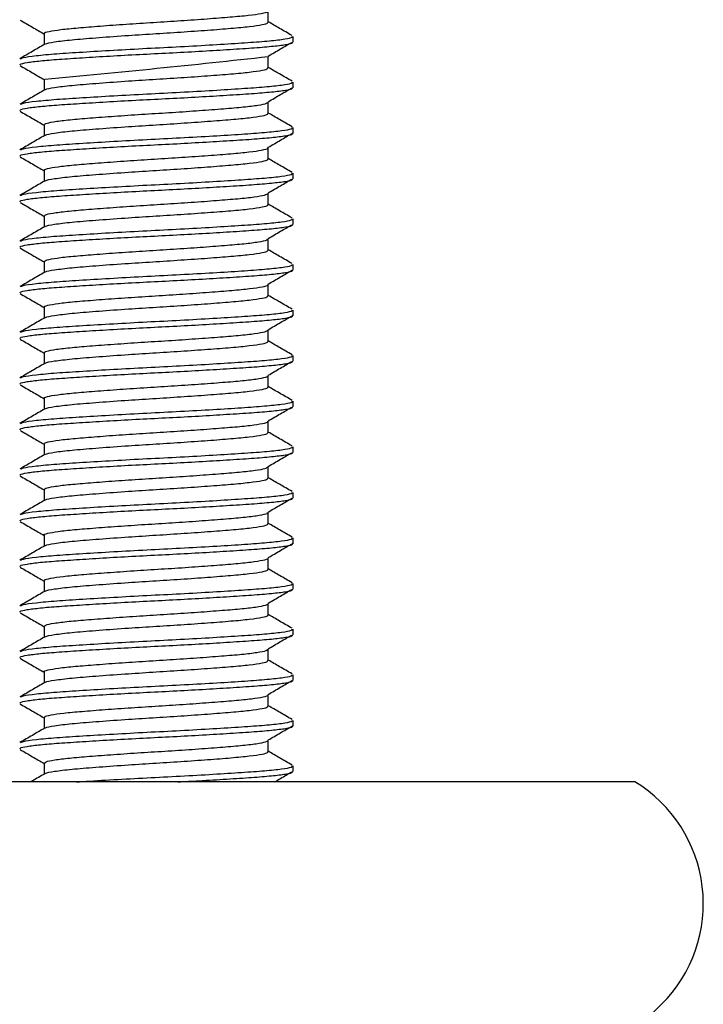
# Model space of a CAD drawing. Units: millimetres. Extents: x 5 to 345, y 5 to 345.
# Drawn here: x 174 to 189, y 92 to 114 of the extents above; entities that cross this region are included whole.
import ezdxf

# ---------------------------------------------------------------- set-up
doc = ezdxf.new("R2010")
doc.units = ezdxf.units.MM

msp = doc.modelspace()

# ---------------------------------------------------------------- linework, layer by layer
at = {"color": 7, "linetype": 'Continuous', "lineweight": 25}
for p, q in [((180.124, 113.154), (180.124, 113.279)), ((180.124, 112.154), (180.124, 112.279)), ((180.124, 111.154), (180.124, 111.279)), ((180.124, 110.154), (180.124, 110.279)), ((180.124, 109.154), (180.124, 109.279)), ((180.124, 108.154), (180.124, 108.279)), ((180.124, 107.154), (180.124, 107.279)), ((180.124, 106.154), (180.124, 106.279)), ((180.124, 105.154), (180.124, 105.279)), ((180.124, 104.154), (180.124, 104.279)), ((180.124, 103.154), (180.124, 103.279)), ((180.124, 102.154), (180.124, 102.279)), ((180.124, 101.154), (180.124, 101.279)), ((180.124, 100.154), (180.124, 100.279)), ((180.124, 99.154), (180.124, 99.279)), ((180.124, 98.154), (180.124, 98.279)), ((180.124, 97.154), (180.124, 97.279)), ((177.124, 96.929), (166.624, 96.929)), ((187.624, 96.929), (177.124, 96.929)), ((186.087, 89.929), (188.208, 92.051))]:
    msp.add_line(p, q, dxfattribs=at)
for centre, radius, start, end in [((144.647, 433.048), 322.11, 275.35053, 276.22643), ((185.999, 94.26), 3.125, 315, 58.6702)]:
    msp.add_arc(centre, radius, start, end, dxfattribs=at)
for points, knots in [([(174.678, 113.342), (174.674, 113.345), (174.653, 113.36), (174.762, 113.39), (175.009, 113.431), (175.397, 113.469), (175.886, 113.508), (176.454, 113.549), (177.061, 113.588), (177.672, 113.626), (178.25, 113.667), (178.758, 113.707), (179.169, 113.744), (179.445, 113.785), (179.58, 113.817), (179.568, 113.834), (179.565, 113.838)], [0, 0, 0, 0, 0.018394, 0.097885, 0.178251, 0.257024, 0.336129, 0.416523, 0.495718, 0.57441, 0.654761, 0.734327, 0.81274, 0.892976, 0.972847, 1, 1, 1, 1]), ([(179.582, 113.588), (179.582, 113.63), (179.582, 113.714), (179.582, 113.797), (179.582, 113.838)], [0, 0, 0, 0, 0.502755, 1, 1, 1, 1]), ([(174.137, 113.64), (174.228, 113.587), (174.403, 113.485), (174.579, 113.383), (174.665, 113.333)], [0, 0, 0, 0, 0.512965, 1, 1, 1, 1]), ([(180.102, 113.298), (180.011, 113.351), (179.837, 113.451), (179.664, 113.552), (179.582, 113.6)], [0, 0, 0, 0, 0.524714, 1, 1, 1, 1]), ([(174.693, 113.108), (174.694, 113.111), (174.696, 113.128), (174.88, 113.162), (175.247, 113.207), (175.785, 113.25), (176.402, 113.296), (177.046, 113.337), (177.67, 113.376), (178.26, 113.418), (178.777, 113.458), (179.19, 113.497), (179.453, 113.537), (179.576, 113.568), (179.569, 113.584), (179.568, 113.588)], [0, 0, 0, 0, 0.020297, 0.110771, 0.204894, 0.29774, 0.392657, 0.476338, 0.559381, 0.644198, 0.728124, 0.810977, 0.895729, 0.969728, 1, 1, 1, 1]), ([(174.156, 112.792), (174.168, 112.801), (174.199, 112.822), (174.469, 112.86), (174.914, 112.9), (175.5, 112.938), (176.178, 112.979), (176.914, 113.019), (177.663, 113.057), (178.375, 113.097), (179.007, 113.137), (179.525, 113.174), (179.896, 113.213), (180.103, 113.25), (180.105, 113.271), (180.105, 113.279)], [0, 0, 0, 0, 0.052676, 0.137289, 0.220721, 0.301032, 0.383048, 0.464291, 0.544331, 0.62623, 0.706343, 0.784819, 0.86502, 0.945419, 1, 1, 1, 1]), ([(174.665, 113.342), (174.665, 113.3), (174.665, 113.22), (174.665, 113.139), (174.665, 113.1)], [0, 0, 0, 0, 0.514582, 1, 1, 1, 1]), ([(174.678, 113.107), (174.588, 113.055), (174.406, 112.95), (174.225, 112.845), (174.134, 112.792)], [0, 0, 0, 0, 0.497453, 1, 1, 1, 1]), ([(174.142, 112.654), (174.139, 112.66), (174.129, 112.677), (174.275, 112.708), (174.563, 112.745), (174.98, 112.779), (175.499, 112.813), (176.1, 112.85), (176.749, 112.886), (177.415, 112.919), (178.068, 112.954), (178.687, 112.992), (179.232, 113.027), (179.676, 113.063), (179.982, 113.102), (180.131, 113.133), (180.109, 113.15), (180.103, 113.154)], [0, 0, 0, 0, 0.036184, 0.10822, 0.179406, 0.249257, 0.319059, 0.390234, 0.461032, 0.53032, 0.600947, 0.672171, 0.745502, 0.818546, 0.893096, 0.973337, 1, 1, 1, 1]), ([(179.58, 112.848), (179.67, 112.901), (179.841, 113.001), (180.015, 113.102), (180.098, 113.15)], [0, 0, 0, 0, 0.52191, 1, 1, 1, 1]), ([(179.582, 112.588), (179.582, 112.63), (179.582, 112.714), (179.582, 112.797), (179.582, 112.838)], [0, 0, 0, 0, 0.50267, 1, 1, 1, 1]), ([(174.137, 112.64), (174.228, 112.587), (174.403, 112.485), (174.579, 112.383), (174.665, 112.333)], [0, 0, 0, 0, 0.513031, 1, 1, 1, 1]), ([(174.693, 112.108), (174.694, 112.111), (174.696, 112.128), (174.88, 112.162), (175.247, 112.207), (175.785, 112.25), (176.402, 112.296), (177.046, 112.337), (177.67, 112.376), (178.26, 112.418), (178.777, 112.458), (179.19, 112.497), (179.453, 112.537), (179.576, 112.568), (179.569, 112.584), (179.568, 112.588)], [0, 0, 0, 0, 0.020298, 0.110773, 0.204896, 0.297742, 0.39266, 0.47634, 0.559384, 0.644201, 0.728127, 0.810981, 0.895733, 0.969733, 1, 1, 1, 1]), ([(180.102, 112.298), (180.011, 112.351), (179.837, 112.451), (179.664, 112.552), (179.582, 112.6)], [0, 0, 0, 0, 0.524636, 1, 1, 1, 1]), ([(174.665, 112.342), (174.665, 112.3), (174.665, 112.22), (174.665, 112.139), (174.665, 112.1)], [0, 0, 0, 0, 0.514669, 1, 1, 1, 1]), ([(174.678, 112.107), (174.587, 112.055), (174.406, 111.95), (174.225, 111.845), (174.134, 111.792)], [0, 0, 0, 0, 0.497529, 1, 1, 1, 1]), ([(174.142, 111.654), (174.139, 111.66), (174.129, 111.677), (174.275, 111.708), (174.563, 111.745), (174.98, 111.779), (175.499, 111.813), (176.1, 111.85), (176.749, 111.886), (177.415, 111.919), (178.068, 111.954), (178.687, 111.992), (179.232, 112.027), (179.676, 112.063), (179.982, 112.102), (180.131, 112.133), (180.109, 112.15), (180.103, 112.154)], [0, 0, 0, 0, 0.036184, 0.10822, 0.179406, 0.249257, 0.319059, 0.390234, 0.461032, 0.53032, 0.600947, 0.672171, 0.745502, 0.818546, 0.893096, 0.973337, 1, 1, 1, 1]), ([(174.156, 111.792), (174.168, 111.801), (174.199, 111.822), (174.469, 111.86), (174.914, 111.9), (175.5, 111.938), (176.178, 111.979), (176.914, 112.019), (177.663, 112.057), (178.375, 112.097), (179.007, 112.137), (179.525, 112.174), (179.896, 112.213), (180.103, 112.25), (180.105, 112.271), (180.105, 112.279)], [0, 0, 0, 0, 0.052679, 0.137291, 0.220723, 0.301034, 0.38305, 0.464293, 0.544333, 0.626231, 0.706343, 0.78482, 0.865021, 0.945419, 1, 1, 1, 1]), ([(179.58, 111.848), (179.67, 111.901), (179.841, 112.001), (180.015, 112.102), (180.098, 112.15)], [0, 0, 0, 0, 0.52187, 1, 1, 1, 1]), ([(174.67, 111.342), (174.68, 111.354), (174.702, 111.378), (174.92, 111.418), (175.265, 111.458), (175.727, 111.496), (176.273, 111.536), (176.872, 111.577), (177.486, 111.614), (178.078, 111.655), (178.611, 111.695), (179.055, 111.732), (179.375, 111.773), (179.556, 111.809), (179.563, 111.83), (179.565, 111.838)], [0, 0, 0, 0, 0.073275, 0.153634, 0.233137, 0.311584, 0.391841, 0.47166, 0.549951, 0.630035, 0.710103, 0.788389, 0.868229, 0.948475, 1, 1, 1, 1]), ([(179.582, 111.588), (179.582, 111.63), (179.582, 111.714), (179.582, 111.797), (179.582, 111.838)], [0, 0, 0, 0, 0.502585, 1, 1, 1, 1]), ([(174.137, 111.64), (174.228, 111.587), (174.403, 111.485), (174.579, 111.383), (174.665, 111.333)], [0, 0, 0, 0, 0.513098, 1, 1, 1, 1]), ([(174.693, 111.108), (174.694, 111.111), (174.696, 111.128), (174.88, 111.162), (175.247, 111.207), (175.785, 111.25), (176.402, 111.296), (177.046, 111.337), (177.67, 111.376), (178.26, 111.418), (178.777, 111.458), (179.19, 111.497), (179.453, 111.537), (179.576, 111.568), (179.569, 111.584), (179.568, 111.588)], [0, 0, 0, 0, 0.0202994, 0.1107744, 0.2048977, 0.2977447, 0.3926622, 0.4763432, 0.559387, 0.6442044, 0.7281309, 0.8109848, 0.8957369, 0.9697371, 1, 1, 1, 1]), ([(180.102, 111.298), (180.011, 111.351), (179.837, 111.451), (179.664, 111.552), (179.582, 111.6)], [0, 0, 0, 0, 0.524558, 1, 1, 1, 1]), ([(174.156, 110.792), (174.168, 110.801), (174.199, 110.822), (174.469, 110.86), (174.914, 110.9), (175.5, 110.938), (176.178, 110.979), (176.914, 111.019), (177.663, 111.057), (178.375, 111.097), (179.007, 111.137), (179.525, 111.174), (179.896, 111.213), (180.103, 111.25), (180.105, 111.271), (180.105, 111.279)], [0, 0, 0, 0, 0.052681, 0.137293, 0.220725, 0.301036, 0.383052, 0.464294, 0.544334, 0.626232, 0.706344, 0.784821, 0.865021, 0.945419, 1, 1, 1, 1]), ([(174.665, 111.342), (174.665, 111.3), (174.665, 111.22), (174.665, 111.139), (174.665, 111.1)], [0, 0, 0, 0, 0.514756, 1, 1, 1, 1]), ([(174.678, 111.107), (174.587, 111.055), (174.406, 110.95), (174.225, 110.845), (174.134, 110.792)], [0, 0, 0, 0, 0.4976062, 1, 1, 1, 1]), ([(174.142, 110.654), (174.139, 110.66), (174.129, 110.677), (174.275, 110.708), (174.563, 110.745), (174.98, 110.779), (175.499, 110.813), (176.1, 110.85), (176.749, 110.886), (177.415, 110.919), (178.068, 110.954), (178.687, 110.992), (179.232, 111.027), (179.676, 111.063), (179.982, 111.102), (180.131, 111.133), (180.109, 111.15), (180.103, 111.154)], [0, 0, 0, 0, 0.036184, 0.10822, 0.179406, 0.249257, 0.319059, 0.390234, 0.461032, 0.53032, 0.600947, 0.672171, 0.745502, 0.818546, 0.893096, 0.973337, 1, 1, 1, 1]), ([(179.58, 110.848), (179.67, 110.901), (179.842, 111.001), (180.015, 111.102), (180.098, 111.15)], [0, 0, 0, 0, 0.52183, 1, 1, 1, 1]), ([(174.68, 110.342), (174.675, 110.345), (174.655, 110.361), (174.769, 110.391), (175.022, 110.433), (175.414, 110.471), (175.907, 110.51), (176.477, 110.551), (177.085, 110.59), (177.695, 110.628), (178.272, 110.669), (178.776, 110.708), (179.183, 110.746), (179.453, 110.787), (179.582, 110.818), (179.569, 110.835), (179.566, 110.838)], [0, 0, 0, 0, 0.0214516, 0.1010246, 0.1813748, 0.2600633, 0.3392651, 0.4196599, 0.4987597, 0.5775399, 0.6579078, 0.7373951, 0.8158607, 0.8961303, 0.9759384, 1, 1, 1, 1]), ([(179.582, 110.588), (179.582, 110.63), (179.582, 110.714), (179.582, 110.797), (179.582, 110.838)], [0, 0, 0, 0, 0.5025, 1, 1, 1, 1]), ([(174.137, 110.64), (174.228, 110.587), (174.403, 110.485), (174.579, 110.383), (174.665, 110.333)], [0, 0, 0, 0, 0.513164, 1, 1, 1, 1]), ([(174.693, 110.108), (174.694, 110.111), (174.696, 110.128), (174.88, 110.162), (175.247, 110.207), (175.785, 110.25), (176.402, 110.296), (177.046, 110.337), (177.67, 110.376), (178.26, 110.418), (178.777, 110.458), (179.19, 110.497), (179.453, 110.537), (179.576, 110.568), (179.569, 110.584), (179.568, 110.588)], [0, 0, 0, 0, 0.0203007, 0.110776, 0.2048996, 0.2977469, 0.3926648, 0.476346, 0.5593901, 0.6442077, 0.7281346, 0.8109887, 0.8957411, 0.9697415, 1, 1, 1, 1]), ([(180.102, 110.298), (180.011, 110.351), (179.837, 110.451), (179.664, 110.552), (179.582, 110.6)], [0, 0, 0, 0, 0.52448, 1, 1, 1, 1]), ([(174.142, 109.654), (174.139, 109.66), (174.129, 109.677), (174.275, 109.708), (174.563, 109.745), (174.98, 109.779), (175.499, 109.813), (176.1, 109.85), (176.749, 109.886), (177.415, 109.919), (178.068, 109.954), (178.687, 109.992), (179.232, 110.027), (179.676, 110.063), (179.982, 110.102), (180.131, 110.133), (180.109, 110.15), (180.103, 110.154)], [0, 0, 0, 0, 0.036184, 0.10822, 0.179406, 0.249257, 0.319059, 0.390234, 0.461032, 0.53032, 0.600947, 0.672171, 0.745502, 0.818546, 0.893096, 0.973337, 1, 1, 1, 1]), ([(174.156, 109.792), (174.168, 109.801), (174.199, 109.822), (174.469, 109.86), (174.914, 109.9), (175.5, 109.938), (176.178, 109.979), (176.914, 110.019), (177.663, 110.057), (178.375, 110.097), (179.007, 110.137), (179.525, 110.174), (179.896, 110.213), (180.103, 110.25), (180.105, 110.271), (180.105, 110.279)], [0, 0, 0, 0, 0.052684, 0.137296, 0.220727, 0.301038, 0.383053, 0.464295, 0.544335, 0.626233, 0.706345, 0.784821, 0.865022, 0.945419, 1, 1, 1, 1]), ([(174.665, 110.342), (174.665, 110.3), (174.665, 110.22), (174.665, 110.139), (174.665, 110.1)], [0, 0, 0, 0, 0.514843, 1, 1, 1, 1]), ([(179.58, 109.848), (179.67, 109.901), (179.842, 110.001), (180.015, 110.102), (180.098, 110.15)], [0, 0, 0, 0, 0.521789, 1, 1, 1, 1]), ([(174.678, 110.107), (174.587, 110.055), (174.406, 109.95), (174.225, 109.845), (174.134, 109.792)], [0, 0, 0, 0, 0.497683, 1, 1, 1, 1]), ([(174.682, 109.342), (174.681, 109.35), (174.677, 109.37), (174.841, 109.406), (175.145, 109.446), (175.575, 109.483), (176.098, 109.524), (176.685, 109.565), (177.298, 109.602), (177.9, 109.642), (178.456, 109.683), (178.93, 109.721), (179.291, 109.76), (179.528, 109.801), (179.562, 109.826), (179.579, 109.838)], [0, 0, 0, 0, 0.048807, 0.1289259, 0.2089559, 0.2872317, 0.3671195, 0.4473402, 0.5257349, 0.6053227, 0.6856634, 0.7643271, 0.8435475, 0.923937, 1, 1, 1, 1]), ([(179.582, 109.588), (179.582, 109.63), (179.582, 109.714), (179.582, 109.797), (179.582, 109.838)], [0, 0, 0, 0, 0.502415, 1, 1, 1, 1]), ([(174.137, 109.64), (174.228, 109.587), (174.403, 109.485), (174.579, 109.383), (174.665, 109.333)], [0, 0, 0, 0, 0.5132309, 1, 1, 1, 1]), ([(174.693, 109.108), (174.694, 109.111), (174.696, 109.128), (174.88, 109.162), (175.247, 109.207), (175.785, 109.25), (176.402, 109.296), (177.046, 109.337), (177.67, 109.376), (178.26, 109.418), (178.777, 109.458), (179.19, 109.497), (179.453, 109.537), (179.576, 109.568), (179.569, 109.584), (179.568, 109.588)], [0, 0, 0, 0, 0.020302, 0.110778, 0.204902, 0.297749, 0.392667, 0.476349, 0.559393, 0.644211, 0.728138, 0.810993, 0.895745, 0.969746, 1, 1, 1, 1]), ([(180.102, 109.298), (180.011, 109.35), (179.837, 109.451), (179.664, 109.552), (179.582, 109.6)], [0, 0, 0, 0, 0.524402, 1, 1, 1, 1]), ([(174.156, 108.792), (174.168, 108.801), (174.199, 108.822), (174.469, 108.86), (174.914, 108.9), (175.5, 108.938), (176.178, 108.979), (176.914, 109.019), (177.663, 109.057), (178.375, 109.097), (179.007, 109.137), (179.525, 109.174), (179.896, 109.213), (180.103, 109.25), (180.105, 109.271), (180.105, 109.279)], [0, 0, 0, 0, 0.052686, 0.137298, 0.22073, 0.301039, 0.383055, 0.464297, 0.544336, 0.626234, 0.706346, 0.784822, 0.865022, 0.94542, 1, 1, 1, 1]), ([(174.665, 109.342), (174.665, 109.3), (174.665, 109.22), (174.665, 109.139), (174.665, 109.1)], [0, 0, 0, 0, 0.5149301, 1, 1, 1, 1]), ([(174.678, 109.107), (174.587, 109.055), (174.406, 108.95), (174.225, 108.845), (174.134, 108.792)], [0, 0, 0, 0, 0.497759, 1, 1, 1, 1]), ([(174.142, 108.654), (174.139, 108.66), (174.129, 108.677), (174.275, 108.708), (174.563, 108.745), (174.98, 108.779), (175.499, 108.813), (176.1, 108.85), (176.749, 108.886), (177.415, 108.919), (178.068, 108.954), (178.687, 108.992), (179.232, 109.027), (179.676, 109.063), (179.982, 109.102), (180.131, 109.133), (180.109, 109.15), (180.103, 109.154)], [0, 0, 0, 0, 0.036184, 0.10822, 0.179406, 0.249257, 0.319059, 0.390234, 0.461032, 0.53032, 0.600947, 0.672171, 0.745502, 0.818546, 0.893096, 0.973337, 1, 1, 1, 1]), ([(179.58, 108.848), (179.67, 108.901), (179.842, 109.001), (180.015, 109.102), (180.098, 109.15)], [0, 0, 0, 0, 0.521749, 1, 1, 1, 1]), ([(174.137, 108.64), (174.228, 108.587), (174.403, 108.485), (174.579, 108.383), (174.665, 108.333)], [0, 0, 0, 0, 0.513298, 1, 1, 1, 1]), ([(174.667, 108.342), (174.68, 108.354), (174.705, 108.379), (174.931, 108.42), (175.281, 108.459), (175.747, 108.497), (176.296, 108.538), (176.896, 108.578), (177.509, 108.615), (178.1, 108.656), (178.63, 108.697), (179.07, 108.734), (179.385, 108.774), (179.559, 108.81), (179.563, 108.83), (179.565, 108.838)], [0, 0, 0, 0, 0.076399, 0.156772, 0.236192, 0.314697, 0.394984, 0.474737, 0.553051, 0.633181, 0.713198, 0.791471, 0.871374, 0.951586, 1, 1, 1, 1]), ([(179.582, 108.588), (179.582, 108.63), (179.582, 108.714), (179.582, 108.797), (179.582, 108.838)], [0, 0, 0, 0, 0.50233, 1, 1, 1, 1]), ([(174.693, 108.108), (174.694, 108.111), (174.696, 108.128), (174.88, 108.162), (175.247, 108.207), (175.785, 108.25), (176.402, 108.296), (177.046, 108.337), (177.67, 108.376), (178.26, 108.418), (178.777, 108.458), (179.19, 108.497), (179.453, 108.537), (179.576, 108.568), (179.569, 108.584), (179.568, 108.588)], [0, 0, 0, 0, 0.020303, 0.110779, 0.204903, 0.297751, 0.39267, 0.476352, 0.559396, 0.644214, 0.728142, 0.810996, 0.895749, 0.96975, 1, 1, 1, 1]), ([(180.102, 108.298), (180.011, 108.35), (179.837, 108.451), (179.664, 108.552), (179.582, 108.6)], [0, 0, 0, 0, 0.524324, 1, 1, 1, 1]), ([(174.156, 107.792), (174.168, 107.801), (174.199, 107.822), (174.469, 107.86), (174.914, 107.9), (175.5, 107.938), (176.178, 107.979), (176.914, 108.019), (177.663, 108.057), (178.375, 108.097), (179.007, 108.137), (179.525, 108.174), (179.896, 108.213), (180.103, 108.25), (180.105, 108.271), (180.105, 108.279)], [0, 0, 0, 0, 0.052689, 0.1373, 0.220732, 0.301041, 0.383057, 0.464298, 0.544337, 0.626235, 0.706347, 0.784822, 0.865022, 0.94542, 1, 1, 1, 1]), ([(174.665, 108.342), (174.665, 108.3), (174.665, 108.22), (174.665, 108.139), (174.665, 108.1)], [0, 0, 0, 0, 0.515017, 1, 1, 1, 1]), ([(174.678, 108.107), (174.587, 108.055), (174.406, 107.95), (174.225, 107.845), (174.134, 107.792)], [0, 0, 0, 0, 0.497836, 1, 1, 1, 1]), ([(174.142, 107.654), (174.139, 107.66), (174.129, 107.677), (174.275, 107.708), (174.563, 107.745), (174.98, 107.779), (175.499, 107.813), (176.1, 107.85), (176.749, 107.886), (177.415, 107.919), (178.068, 107.954), (178.687, 107.992), (179.232, 108.027), (179.676, 108.063), (179.982, 108.102), (180.131, 108.133), (180.109, 108.15), (180.103, 108.154)], [0, 0, 0, 0, 0.036184, 0.10822, 0.179406, 0.249257, 0.319059, 0.390234, 0.461032, 0.53032, 0.600947, 0.672171, 0.745502, 0.818546, 0.893096, 0.973337, 1, 1, 1, 1]), ([(179.58, 107.848), (179.67, 107.901), (179.842, 108.001), (180.015, 108.102), (180.098, 108.15)], [0, 0, 0, 0, 0.521708, 1, 1, 1, 1]), ([(174.681, 107.342), (174.676, 107.346), (174.657, 107.362), (174.776, 107.393), (175.035, 107.434), (175.432, 107.472), (175.928, 107.511), (176.5, 107.552), (177.109, 107.591), (177.718, 107.629), (178.293, 107.67), (178.794, 107.71), (179.196, 107.747), (179.461, 107.788), (179.585, 107.819), (179.571, 107.835), (179.567, 107.838)], [0, 0, 0, 0, 0.0245161, 0.1041665, 0.1844971, 0.2631089, 0.3424035, 0.4227953, 0.5017968, 0.5806721, 0.6610536, 0.7404579, 0.8189841, 0.8992838, 0.9790245, 1, 1, 1, 1]), ([(179.582, 107.588), (179.582, 107.63), (179.582, 107.714), (179.582, 107.797), (179.582, 107.838)], [0, 0, 0, 0, 0.502245, 1, 1, 1, 1]), ([(174.137, 107.64), (174.228, 107.587), (174.403, 107.485), (174.579, 107.383), (174.665, 107.333)], [0, 0, 0, 0, 0.513364, 1, 1, 1, 1]), ([(174.693, 107.108), (174.694, 107.111), (174.696, 107.128), (174.88, 107.162), (175.247, 107.207), (175.785, 107.25), (176.402, 107.296), (177.046, 107.337), (177.67, 107.376), (178.26, 107.418), (178.777, 107.458), (179.19, 107.497), (179.453, 107.537), (179.576, 107.568), (179.569, 107.584), (179.568, 107.588)], [0, 0, 0, 0, 0.020305, 0.110781, 0.204905, 0.297754, 0.392672, 0.476354, 0.559399, 0.644218, 0.728145, 0.811, 0.895754, 0.969755, 1, 1, 1, 1]), ([(180.102, 107.298), (180.011, 107.35), (179.837, 107.451), (179.664, 107.552), (179.582, 107.6)], [0, 0, 0, 0, 0.524246, 1, 1, 1, 1]), ([(174.665, 107.342), (174.665, 107.3), (174.665, 107.22), (174.665, 107.139), (174.665, 107.1)], [0, 0, 0, 0, 0.515105, 1, 1, 1, 1]), ([(174.142, 106.654), (174.139, 106.66), (174.129, 106.677), (174.275, 106.708), (174.563, 106.745), (174.98, 106.779), (175.499, 106.813), (176.1, 106.85), (176.749, 106.886), (177.415, 106.919), (178.068, 106.954), (178.687, 106.992), (179.232, 107.027), (179.676, 107.063), (179.982, 107.102), (180.131, 107.133), (180.109, 107.15), (180.103, 107.154)], [0, 0, 0, 0, 0.036184, 0.10822, 0.179406, 0.249257, 0.319059, 0.390234, 0.461032, 0.53032, 0.600947, 0.672171, 0.745502, 0.818546, 0.893096, 0.973337, 1, 1, 1, 1]), ([(174.156, 106.792), (174.168, 106.801), (174.199, 106.822), (174.469, 106.86), (174.914, 106.9), (175.5, 106.938), (176.178, 106.979), (176.914, 107.019), (177.663, 107.057), (178.375, 107.097), (179.007, 107.137), (179.525, 107.174), (179.896, 107.213), (180.103, 107.25), (180.105, 107.271), (180.105, 107.279)], [0, 0, 0, 0, 0.052692, 0.137303, 0.220734, 0.301043, 0.383058, 0.4643, 0.544339, 0.626236, 0.706347, 0.784823, 0.865023, 0.94542, 1, 1, 1, 1]), ([(179.58, 106.848), (179.67, 106.901), (179.842, 107.001), (180.015, 107.102), (180.098, 107.15)], [0, 0, 0, 0, 0.521667, 1, 1, 1, 1]), ([(174.678, 107.107), (174.587, 107.055), (174.406, 106.95), (174.225, 106.845), (174.134, 106.792)], [0, 0, 0, 0, 0.497912, 1, 1, 1, 1]), ([(174.681, 106.342), (174.681, 106.35), (174.68, 106.371), (174.85, 106.407), (175.159, 106.448), (175.593, 106.485), (176.12, 106.525), (176.708, 106.566), (177.321, 106.604), (177.923, 106.643), (178.476, 106.685), (178.946, 106.722), (179.302, 106.762), (179.532, 106.802), (179.562, 106.827), (179.577, 106.838)], [0, 0, 0, 0, 0.05192, 0.13208, 0.212054, 0.290321, 0.370267, 0.450447, 0.528799, 0.60846, 0.688777, 0.767363, 0.846672, 0.927054, 1, 1, 1, 1]), ([(179.582, 106.588), (179.582, 106.63), (179.582, 106.714), (179.582, 106.797), (179.582, 106.838)], [0, 0, 0, 0, 0.502159, 1, 1, 1, 1]), ([(174.137, 106.64), (174.228, 106.587), (174.403, 106.485), (174.579, 106.383), (174.665, 106.333)], [0, 0, 0, 0, 0.513431, 1, 1, 1, 1]), ([(174.693, 106.108), (174.694, 106.111), (174.696, 106.128), (174.88, 106.162), (175.247, 106.207), (175.785, 106.25), (176.402, 106.296), (177.046, 106.337), (177.67, 106.376), (178.26, 106.418), (178.777, 106.458), (179.19, 106.497), (179.453, 106.537), (179.576, 106.568), (179.569, 106.584), (179.568, 106.588)], [0, 0, 0, 0, 0.020306, 0.110782, 0.204907, 0.297756, 0.392675, 0.476357, 0.559402, 0.644221, 0.728149, 0.811004, 0.895758, 0.969759, 1, 1, 1, 1]), ([(180.102, 106.298), (180.011, 106.35), (179.837, 106.451), (179.664, 106.552), (179.582, 106.6)], [0, 0, 0, 0, 0.524168, 1, 1, 1, 1]), ([(174.156, 105.792), (174.168, 105.801), (174.199, 105.822), (174.469, 105.86), (174.914, 105.9), (175.5, 105.938), (176.178, 105.979), (176.914, 106.019), (177.663, 106.057), (178.375, 106.097), (179.007, 106.137), (179.525, 106.174), (179.896, 106.213), (180.103, 106.25), (180.105, 106.271), (180.105, 106.279)], [0, 0, 0, 0, 0.052694, 0.137305, 0.220736, 0.301045, 0.38306, 0.464301, 0.54434, 0.626237, 0.706348, 0.784823, 0.865023, 0.94542, 1, 1, 1, 1]), ([(174.665, 106.342), (174.665, 106.3), (174.665, 106.22), (174.665, 106.139), (174.665, 106.1)], [0, 0, 0, 0, 0.5151923, 1, 1, 1, 1]), ([(174.678, 106.107), (174.587, 106.055), (174.406, 105.95), (174.225, 105.845), (174.134, 105.792)], [0, 0, 0, 0, 0.497989, 1, 1, 1, 1]), ([(174.142, 105.654), (174.139, 105.66), (174.129, 105.677), (174.275, 105.708), (174.563, 105.745), (174.98, 105.779), (175.499, 105.813), (176.1, 105.85), (176.749, 105.886), (177.415, 105.919), (178.068, 105.954), (178.687, 105.992), (179.232, 106.027), (179.676, 106.063), (179.982, 106.102), (180.131, 106.133), (180.109, 106.15), (180.103, 106.154)], [0, 0, 0, 0, 0.036184, 0.10822, 0.179406, 0.249257, 0.319059, 0.390234, 0.461032, 0.53032, 0.600947, 0.672171, 0.745502, 0.818546, 0.893096, 0.973337, 1, 1, 1, 1]), ([(179.58, 105.848), (179.67, 105.901), (179.842, 106.001), (180.015, 106.102), (180.098, 106.15)], [0, 0, 0, 0, 0.521627, 1, 1, 1, 1]), ([(174.666, 105.342), (174.665, 105.342), (174.641, 105.355), (174.728, 105.38), (174.937, 105.422), (175.299, 105.461), (175.766, 105.499), (176.319, 105.54), (176.92, 105.58), (177.533, 105.617), (178.122, 105.658), (178.649, 105.698), (179.085, 105.735), (179.394, 105.776), (179.563, 105.811), (179.564, 105.831), (179.564, 105.838)], [0, 0, 0, 0, 0.000578, 0.079524, 0.159907, 0.239241, 0.317812, 0.398126, 0.477808, 0.556153, 0.636326, 0.716289, 0.794559, 0.874521, 0.954694, 1, 1, 1, 1]), ([(179.582, 105.588), (179.582, 105.63), (179.582, 105.714), (179.582, 105.797), (179.582, 105.838)], [0, 0, 0, 0, 0.502074, 1, 1, 1, 1]), ([(174.137, 105.64), (174.228, 105.587), (174.403, 105.485), (174.579, 105.383), (174.665, 105.333)], [0, 0, 0, 0, 0.513498, 1, 1, 1, 1]), ([(174.693, 105.108), (174.694, 105.111), (174.696, 105.128), (174.88, 105.162), (175.247, 105.207), (175.785, 105.25), (176.402, 105.296), (177.046, 105.337), (177.67, 105.376), (178.26, 105.418), (178.777, 105.458), (179.19, 105.497), (179.453, 105.537), (179.576, 105.568), (179.569, 105.584), (179.568, 105.588)], [0, 0, 0, 0, 0.020307, 0.110784, 0.204909, 0.297758, 0.392677, 0.47636, 0.559405, 0.644225, 0.728153, 0.811008, 0.895762, 0.969764, 1, 1, 1, 1]), ([(180.102, 105.298), (180.011, 105.35), (179.837, 105.451), (179.664, 105.552), (179.582, 105.6)], [0, 0, 0, 0, 0.52409, 1, 1, 1, 1]), ([(174.156, 104.792), (174.168, 104.801), (174.199, 104.822), (174.469, 104.86), (174.914, 104.9), (175.5, 104.938), (176.178, 104.979), (176.914, 105.019), (177.663, 105.057), (178.375, 105.097), (179.007, 105.137), (179.525, 105.174), (179.896, 105.213), (180.103, 105.25), (180.105, 105.271), (180.105, 105.279)], [0, 0, 0, 0, 0.052697, 0.137307, 0.220738, 0.301047, 0.383062, 0.464303, 0.544341, 0.626238, 0.706349, 0.784824, 0.865023, 0.94542, 1, 1, 1, 1]), ([(174.665, 105.342), (174.665, 105.3), (174.665, 105.22), (174.665, 105.139), (174.665, 105.1)], [0, 0, 0, 0, 0.51528, 1, 1, 1, 1]), ([(174.678, 105.107), (174.587, 105.055), (174.406, 104.95), (174.225, 104.845), (174.134, 104.792)], [0, 0, 0, 0, 0.498065, 1, 1, 1, 1]), ([(174.142, 104.654), (174.139, 104.66), (174.129, 104.677), (174.275, 104.708), (174.563, 104.745), (174.98, 104.779), (175.499, 104.813), (176.1, 104.85), (176.749, 104.886), (177.415, 104.919), (178.068, 104.954), (178.687, 104.992), (179.232, 105.027), (179.676, 105.063), (179.982, 105.102), (180.131, 105.133), (180.109, 105.15), (180.103, 105.154)], [0, 0, 0, 0, 0.036184, 0.10822, 0.179406, 0.249257, 0.319059, 0.390234, 0.461032, 0.53032, 0.600947, 0.672171, 0.745502, 0.818546, 0.893096, 0.973337, 1, 1, 1, 1]), ([(179.58, 104.848), (179.67, 104.901), (179.842, 105.001), (180.015, 105.102), (180.098, 105.15)], [0, 0, 0, 0, 0.521586, 1, 1, 1, 1]), ([(174.682, 104.342), (174.677, 104.346), (174.66, 104.363), (174.784, 104.395), (175.048, 104.436), (175.449, 104.473), (175.949, 104.513), (176.523, 104.554), (177.133, 104.592), (177.742, 104.631), (178.314, 104.672), (178.811, 104.711), (179.209, 104.749), (179.468, 104.79), (179.588, 104.82), (179.572, 104.836), (179.569, 104.838)], [0, 0, 0, 0, 0.027586, 0.107311, 0.187618, 0.26616, 0.345544, 0.425929, 0.50483, 0.583807, 0.664198, 0.743515, 0.82211, 0.902436, 0.982105, 1, 1, 1, 1]), ([(179.582, 104.588), (179.582, 104.63), (179.582, 104.714), (179.582, 104.797), (179.582, 104.838)], [0, 0, 0, 0, 0.501988, 1, 1, 1, 1]), ([(174.137, 104.64), (174.228, 104.587), (174.403, 104.485), (174.579, 104.383), (174.665, 104.333)], [0, 0, 0, 0, 0.513565, 1, 1, 1, 1]), ([(174.693, 104.108), (174.694, 104.111), (174.696, 104.128), (174.88, 104.162), (175.247, 104.207), (175.785, 104.25), (176.402, 104.296), (177.046, 104.337), (177.67, 104.376), (178.26, 104.418), (178.777, 104.458), (179.19, 104.497), (179.453, 104.537), (179.576, 104.568), (179.569, 104.584), (179.568, 104.588)], [0, 0, 0, 0, 0.0203086, 0.1107857, 0.2049111, 0.2977602, 0.39268, 0.4763628, 0.5594086, 0.6442279, 0.7281563, 0.8110121, 0.8957661, 0.969768, 1, 1, 1, 1]), ([(180.102, 104.298), (180.011, 104.35), (179.837, 104.451), (179.664, 104.552), (179.582, 104.6)], [0, 0, 0, 0, 0.524013, 1, 1, 1, 1]), ([(174.665, 104.342), (174.665, 104.3), (174.665, 104.22), (174.665, 104.139), (174.665, 104.1)], [0, 0, 0, 0, 0.5153676, 1, 1, 1, 1]), ([(174.678, 104.107), (174.587, 104.055), (174.406, 103.95), (174.225, 103.845), (174.134, 103.792)], [0, 0, 0, 0, 0.498141, 1, 1, 1, 1]), ([(174.142, 103.654), (174.139, 103.66), (174.129, 103.677), (174.275, 103.708), (174.563, 103.745), (174.98, 103.779), (175.499, 103.813), (176.1, 103.85), (176.749, 103.886), (177.415, 103.919), (178.068, 103.954), (178.687, 103.992), (179.232, 104.027), (179.676, 104.063), (179.982, 104.102), (180.131, 104.133), (180.109, 104.15), (180.103, 104.154)], [0, 0, 0, 0, 0.036184, 0.10822, 0.179406, 0.249257, 0.319059, 0.390234, 0.461032, 0.53032, 0.600947, 0.672171, 0.745502, 0.818546, 0.893096, 0.973337, 1, 1, 1, 1]), ([(174.156, 103.792), (174.168, 103.801), (174.199, 103.822), (174.469, 103.86), (174.914, 103.9), (175.5, 103.938), (176.178, 103.979), (176.914, 104.019), (177.663, 104.057), (178.375, 104.097), (179.007, 104.137), (179.525, 104.174), (179.896, 104.213), (180.103, 104.25), (180.105, 104.271), (180.105, 104.279)], [0, 0, 0, 0, 0.052699, 0.13731, 0.22074, 0.301049, 0.383063, 0.464304, 0.544342, 0.626239, 0.70635, 0.784825, 0.865024, 0.94542, 1, 1, 1, 1]), ([(179.58, 103.848), (179.67, 103.901), (179.842, 104.001), (180.015, 104.102), (180.098, 104.15)], [0, 0, 0, 0, 0.521545, 1, 1, 1, 1]), ([(174.68, 103.342), (174.681, 103.351), (174.683, 103.372), (174.86, 103.409), (175.174, 103.449), (175.612, 103.486), (176.142, 103.527), (176.732, 103.568), (177.345, 103.605), (177.946, 103.645), (178.496, 103.686), (178.962, 103.724), (179.313, 103.763), (179.536, 103.803), (179.562, 103.827), (179.574, 103.838)], [0, 0, 0, 0, 0.055036, 0.135234, 0.215148, 0.293416, 0.373415, 0.453552, 0.531869, 0.6116, 0.691889, 0.770406, 0.8498, 0.930172, 1, 1, 1, 1]), ([(179.582, 103.588), (179.582, 103.63), (179.582, 103.714), (179.582, 103.797), (179.582, 103.838)], [0, 0, 0, 0, 0.501903, 1, 1, 1, 1]), ([(174.137, 103.64), (174.228, 103.587), (174.404, 103.485), (174.579, 103.383), (174.665, 103.333)], [0, 0, 0, 0, 0.513632, 1, 1, 1, 1]), ([(174.693, 103.108), (174.694, 103.111), (174.696, 103.128), (174.88, 103.162), (175.247, 103.207), (175.785, 103.25), (176.402, 103.296), (177.046, 103.337), (177.67, 103.376), (178.26, 103.418), (178.777, 103.458), (179.19, 103.497), (179.453, 103.537), (179.576, 103.568), (179.569, 103.584), (179.568, 103.588)], [0, 0, 0, 0, 0.02031, 0.110787, 0.204913, 0.297762, 0.392682, 0.476366, 0.559412, 0.644231, 0.72816, 0.811016, 0.89577, 0.969772, 1, 1, 1, 1]), ([(180.102, 103.298), (180.011, 103.35), (179.837, 103.451), (179.664, 103.552), (179.582, 103.6)], [0, 0, 0, 0, 0.523935, 1, 1, 1, 1]), ([(174.156, 102.792), (174.168, 102.801), (174.199, 102.822), (174.469, 102.86), (174.914, 102.9), (175.5, 102.938), (176.178, 102.979), (176.914, 103.019), (177.663, 103.057), (178.375, 103.097), (179.007, 103.137), (179.525, 103.174), (179.896, 103.213), (180.103, 103.25), (180.105, 103.271), (180.105, 103.279)], [0, 0, 0, 0, 0.052702, 0.137312, 0.220742, 0.301051, 0.383065, 0.464306, 0.544344, 0.62624, 0.706351, 0.784825, 0.865024, 0.945421, 1, 1, 1, 1]), ([(174.665, 103.342), (174.665, 103.3), (174.665, 103.22), (174.665, 103.139), (174.665, 103.1)], [0, 0, 0, 0, 0.515455, 1, 1, 1, 1]), ([(174.678, 103.107), (174.587, 103.055), (174.406, 102.95), (174.225, 102.845), (174.134, 102.792)], [0, 0, 0, 0, 0.498217, 1, 1, 1, 1]), ([(174.142, 102.654), (174.139, 102.66), (174.129, 102.677), (174.275, 102.708), (174.563, 102.745), (174.98, 102.779), (175.499, 102.813), (176.1, 102.85), (176.749, 102.886), (177.415, 102.919), (178.068, 102.954), (178.687, 102.992), (179.232, 103.027), (179.676, 103.063), (179.982, 103.102), (180.131, 103.133), (180.109, 103.15), (180.103, 103.154)], [0, 0, 0, 0, 0.036184, 0.10822, 0.179406, 0.249257, 0.319059, 0.390234, 0.461032, 0.53032, 0.600947, 0.672171, 0.745502, 0.818546, 0.893096, 0.973337, 1, 1, 1, 1]), ([(179.58, 102.848), (179.67, 102.901), (179.842, 103.001), (180.015, 103.102), (180.098, 103.15)], [0, 0, 0, 0, 0.521504, 1, 1, 1, 1]), ([(174.668, 102.342), (174.667, 102.342), (174.642, 102.356), (174.733, 102.382), (174.949, 102.423), (175.315, 102.462), (175.786, 102.5), (176.342, 102.541), (176.944, 102.581), (177.557, 102.618), (178.144, 102.659), (178.668, 102.7), (179.099, 102.737), (179.404, 102.777), (179.566, 102.812), (179.564, 102.832), (179.564, 102.838)], [0, 0, 0, 0, 0.0035894, 0.0826378, 0.1630285, 0.2422738, 0.3209202, 0.4012581, 0.4808669, 0.5592529, 0.6394668, 0.7193717, 0.7976474, 0.8776665, 0.9577986, 1, 1, 1, 1]), ([(179.582, 102.588), (179.582, 102.63), (179.582, 102.714), (179.582, 102.797), (179.582, 102.838)], [0, 0, 0, 0, 0.501817, 1, 1, 1, 1]), ([(174.137, 102.64), (174.228, 102.587), (174.404, 102.485), (174.579, 102.383), (174.665, 102.333)], [0, 0, 0, 0, 0.513699, 1, 1, 1, 1]), ([(174.693, 102.108), (174.694, 102.111), (174.696, 102.128), (174.88, 102.162), (175.247, 102.207), (175.785, 102.25), (176.402, 102.296), (177.046, 102.337), (177.67, 102.376), (178.26, 102.418), (178.777, 102.458), (179.19, 102.497), (179.453, 102.537), (179.576, 102.568), (179.569, 102.584), (179.568, 102.588)], [0, 0, 0, 0, 0.020311, 0.110789, 0.204915, 0.297765, 0.392685, 0.476368, 0.559415, 0.644235, 0.728164, 0.81102, 0.895774, 0.969777, 1, 1, 1, 1]), ([(180.102, 102.298), (180.011, 102.35), (179.837, 102.451), (179.664, 102.552), (179.582, 102.6)], [0, 0, 0, 0, 0.523857, 1, 1, 1, 1]), ([(174.142, 101.654), (174.139, 101.66), (174.129, 101.677), (174.275, 101.708), (174.563, 101.745), (174.98, 101.779), (175.499, 101.813), (176.1, 101.85), (176.749, 101.886), (177.415, 101.919), (178.068, 101.954), (178.687, 101.992), (179.232, 102.027), (179.676, 102.063), (179.982, 102.102), (180.131, 102.133), (180.109, 102.15), (180.103, 102.154)], [0, 0, 0, 0, 0.036184, 0.10822, 0.179406, 0.249257, 0.319059, 0.390234, 0.461032, 0.53032, 0.600947, 0.672171, 0.745502, 0.818546, 0.893096, 0.973337, 1, 1, 1, 1]), ([(174.156, 101.792), (174.168, 101.801), (174.199, 101.822), (174.469, 101.86), (174.914, 101.9), (175.5, 101.938), (176.178, 101.979), (176.914, 102.019), (177.663, 102.057), (178.375, 102.097), (179.007, 102.137), (179.525, 102.174), (179.896, 102.213), (180.103, 102.25), (180.105, 102.271), (180.105, 102.279)], [0, 0, 0, 0, 0.052704, 0.137314, 0.220744, 0.301053, 0.383067, 0.464307, 0.544345, 0.626241, 0.706351, 0.784826, 0.865024, 0.945421, 1, 1, 1, 1]), ([(174.665, 102.342), (174.665, 102.3), (174.665, 102.22), (174.665, 102.139), (174.665, 102.1)], [0, 0, 0, 0, 0.515543, 1, 1, 1, 1]), ([(174.678, 102.107), (174.587, 102.055), (174.406, 101.95), (174.225, 101.844), (174.134, 101.792)], [0, 0, 0, 0, 0.498294, 1, 1, 1, 1]), ([(179.58, 101.848), (179.67, 101.901), (179.842, 102.001), (180.015, 102.102), (180.098, 102.15)], [0, 0, 0, 0, 0.521463, 1, 1, 1, 1]), ([(174.682, 101.342), (174.678, 101.347), (174.662, 101.364), (174.791, 101.396), (175.062, 101.437), (175.467, 101.475), (175.971, 101.514), (176.547, 101.555), (177.157, 101.594), (177.765, 101.632), (178.335, 101.674), (178.829, 101.713), (179.223, 101.751), (179.475, 101.792), (179.59, 101.821), (179.573, 101.836), (179.571, 101.838)], [0, 0, 0, 0, 0.0306624, 0.1104564, 0.1907358, 0.2692177, 0.348687, 0.4290607, 0.5078656, 0.5869436, 0.6673402, 0.7465672, 0.8252381, 0.905586, 0.9851805, 1, 1, 1, 1]), ([(179.582, 101.588), (179.582, 101.63), (179.582, 101.714), (179.582, 101.797), (179.582, 101.838)], [0, 0, 0, 0, 0.501731, 1, 1, 1, 1]), ([(174.137, 101.64), (174.228, 101.587), (174.404, 101.485), (174.579, 101.383), (174.665, 101.333)], [0, 0, 0, 0, 0.513767, 1, 1, 1, 1]), ([(174.693, 101.108), (174.694, 101.111), (174.696, 101.128), (174.88, 101.162), (175.247, 101.207), (175.785, 101.25), (176.402, 101.296), (177.046, 101.337), (177.67, 101.376), (178.26, 101.418), (178.777, 101.458), (179.19, 101.497), (179.453, 101.537), (179.576, 101.568), (179.569, 101.584), (179.568, 101.588)], [0, 0, 0, 0, 0.020313, 0.11079, 0.204917, 0.297767, 0.392688, 0.476371, 0.559418, 0.644238, 0.728167, 0.811024, 0.895779, 0.969781, 1, 1, 1, 1]), ([(180.102, 101.298), (180.011, 101.35), (179.837, 101.451), (179.664, 101.552), (179.582, 101.6)], [0, 0, 0, 0, 0.52378, 1, 1, 1, 1]), ([(174.665, 101.342), (174.665, 101.3), (174.665, 101.22), (174.665, 101.139), (174.665, 101.1)], [0, 0, 0, 0, 0.515631, 1, 1, 1, 1]), ([(174.678, 101.107), (174.587, 101.055), (174.406, 100.95), (174.225, 100.844), (174.134, 100.792)], [0, 0, 0, 0, 0.49837, 1, 1, 1, 1]), ([(174.142, 100.654), (174.139, 100.66), (174.129, 100.677), (174.275, 100.708), (174.563, 100.745), (174.98, 100.779), (175.499, 100.813), (176.1, 100.85), (176.749, 100.886), (177.415, 100.919), (178.068, 100.954), (178.687, 100.992), (179.232, 101.027), (179.676, 101.063), (179.982, 101.102), (180.131, 101.133), (180.109, 101.15), (180.103, 101.154)], [0, 0, 0, 0, 0.036184, 0.10822, 0.179406, 0.249257, 0.319059, 0.390234, 0.461032, 0.53032, 0.600947, 0.672171, 0.745502, 0.818546, 0.893096, 0.973337, 1, 1, 1, 1]), ([(174.156, 100.792), (174.168, 100.801), (174.199, 100.822), (174.469, 100.86), (174.914, 100.9), (175.5, 100.938), (176.178, 100.979), (176.914, 101.019), (177.663, 101.057), (178.375, 101.097), (179.007, 101.137), (179.525, 101.174), (179.896, 101.213), (180.103, 101.25), (180.105, 101.271), (180.105, 101.279)], [0, 0, 0, 0, 0.052707, 0.137317, 0.220746, 0.301055, 0.383068, 0.464308, 0.544346, 0.626242, 0.706352, 0.784826, 0.865025, 0.945421, 1, 1, 1, 1]), ([(179.58, 100.848), (179.67, 100.901), (179.842, 101.001), (180.015, 101.102), (180.098, 101.15)], [0, 0, 0, 0, 0.521422, 1, 1, 1, 1]), ([(174.137, 100.64), (174.228, 100.587), (174.404, 100.485), (174.579, 100.383), (174.665, 100.333)], [0, 0, 0, 0, 0.513834, 1, 1, 1, 1]), ([(174.679, 100.342), (174.681, 100.351), (174.686, 100.373), (174.869, 100.411), (175.189, 100.451), (175.631, 100.488), (176.164, 100.529), (176.756, 100.569), (177.369, 100.607), (177.969, 100.647), (178.516, 100.688), (178.978, 100.725), (179.324, 100.765), (179.539, 100.804), (179.562, 100.827), (179.572, 100.838)], [0, 0, 0, 0, 0.058155, 0.138388, 0.218238, 0.296514, 0.376564, 0.456654, 0.534944, 0.614742, 0.695001, 0.773456, 0.852933, 0.93329, 1, 1, 1, 1]), ([(179.582, 100.588), (179.582, 100.63), (179.582, 100.714), (179.582, 100.797), (179.582, 100.838)], [0, 0, 0, 0, 0.501645, 1, 1, 1, 1]), ([(174.693, 100.108), (174.694, 100.111), (174.696, 100.128), (174.88, 100.162), (175.247, 100.207), (175.785, 100.25), (176.402, 100.296), (177.046, 100.337), (177.67, 100.376), (178.26, 100.418), (178.777, 100.458), (179.19, 100.497), (179.453, 100.537), (179.576, 100.568), (179.569, 100.584), (179.568, 100.588)], [0, 0, 0, 0, 0.020314, 0.110792, 0.204919, 0.297769, 0.39269, 0.476374, 0.559421, 0.644241, 0.728171, 0.811028, 0.895783, 0.969786, 1, 1, 1, 1]), ([(180.102, 100.298), (180.011, 100.35), (179.837, 100.451), (179.664, 100.552), (179.582, 100.6)], [0, 0, 0, 0, 0.523702, 1, 1, 1, 1]), ([(174.156, 99.792), (174.168, 99.801), (174.199, 99.822), (174.469, 99.86), (174.914, 99.9), (175.5, 99.938), (176.178, 99.979), (176.914, 100.019), (177.663, 100.057), (178.375, 100.097), (179.007, 100.137), (179.525, 100.174), (179.896, 100.213), (180.103, 100.25), (180.105, 100.271), (180.105, 100.279)], [0, 0, 0, 0, 0.052709, 0.137319, 0.220748, 0.301056, 0.38307, 0.46431, 0.544347, 0.626243, 0.706353, 0.784827, 0.865025, 0.945421, 1, 1, 1, 1]), ([(174.665, 100.342), (174.665, 100.3), (174.665, 100.22), (174.665, 100.139), (174.665, 100.1)], [0, 0, 0, 0, 0.515719, 1, 1, 1, 1]), ([(174.678, 100.107), (174.587, 100.055), (174.406, 99.95), (174.225, 99.844), (174.134, 99.792)], [0, 0, 0, 0, 0.498446, 1, 1, 1, 1]), ([(174.142, 99.654), (174.139, 99.66), (174.129, 99.677), (174.275, 99.708), (174.563, 99.745), (174.98, 99.779), (175.499, 99.813), (176.1, 99.85), (176.749, 99.886), (177.415, 99.919), (178.068, 99.954), (178.687, 99.992), (179.232, 100.027), (179.676, 100.063), (179.982, 100.102), (180.131, 100.133), (180.109, 100.15), (180.103, 100.154)], [0, 0, 0, 0, 0.036184, 0.10822, 0.179406, 0.249257, 0.319059, 0.390234, 0.461032, 0.53032, 0.600947, 0.672171, 0.745502, 0.818546, 0.893096, 0.973337, 1, 1, 1, 1]), ([(179.58, 99.848), (179.67, 99.901), (179.842, 100.001), (180.015, 100.102), (180.098, 100.15)], [0, 0, 0, 0, 0.52138, 1, 1, 1, 1]), ([(174.671, 99.342), (174.669, 99.343), (174.644, 99.357), (174.738, 99.384), (174.961, 99.425), (175.332, 99.464), (175.807, 99.502), (176.364, 99.543), (176.968, 99.583), (177.581, 99.62), (178.166, 99.661), (178.687, 99.701), (179.114, 99.738), (179.413, 99.779), (179.569, 99.813), (179.565, 99.832), (179.564, 99.838)], [0, 0, 0, 0, 0.0066097, 0.0857569, 0.1661511, 0.245304, 0.3240335, 0.4043914, 0.4839233, 0.5623577, 0.642608, 0.7224518, 0.800741, 0.8808129, 0.9609, 1, 1, 1, 1]), ([(179.582, 99.588), (179.582, 99.63), (179.582, 99.714), (179.582, 99.797), (179.582, 99.838)], [0, 0, 0, 0, 0.501559, 1, 1, 1, 1]), ([(174.137, 99.64), (174.228, 99.587), (174.404, 99.485), (174.579, 99.383), (174.665, 99.333)], [0, 0, 0, 0, 0.513901, 1, 1, 1, 1]), ([(174.693, 99.108), (174.694, 99.111), (174.696, 99.128), (174.88, 99.162), (175.247, 99.207), (175.785, 99.25), (176.402, 99.296), (177.046, 99.337), (177.67, 99.376), (178.26, 99.418), (178.777, 99.458), (179.19, 99.497), (179.453, 99.537), (179.576, 99.568), (179.569, 99.584), (179.568, 99.588)], [0, 0, 0, 0, 0.0203151, 0.1107937, 0.2049207, 0.2977713, 0.3926926, 0.4763769, 0.559424, 0.6442447, 0.7281745, 0.8110316, 0.895787, 0.9697901, 1, 1, 1, 1]), ([(180.102, 99.298), (180.011, 99.35), (179.838, 99.451), (179.664, 99.552), (179.582, 99.6)], [0, 0, 0, 0, 0.523625, 1, 1, 1, 1]), ([(174.142, 98.654), (174.139, 98.66), (174.129, 98.677), (174.275, 98.708), (174.563, 98.745), (174.98, 98.779), (175.499, 98.813), (176.1, 98.85), (176.749, 98.886), (177.415, 98.919), (178.068, 98.954), (178.687, 98.992), (179.232, 99.027), (179.676, 99.063), (179.982, 99.102), (180.131, 99.133), (180.109, 99.15), (180.103, 99.154)], [0, 0, 0, 0, 0.036184, 0.10822, 0.179406, 0.249257, 0.319059, 0.390234, 0.461032, 0.53032, 0.600947, 0.672171, 0.745502, 0.818546, 0.893096, 0.973337, 1, 1, 1, 1]), ([(174.156, 98.792), (174.168, 98.801), (174.199, 98.822), (174.469, 98.86), (174.914, 98.9), (175.5, 98.938), (176.178, 98.979), (176.914, 99.019), (177.663, 99.057), (178.375, 99.097), (179.007, 99.137), (179.525, 99.174), (179.896, 99.213), (180.103, 99.25), (180.105, 99.271), (180.105, 99.279)], [0, 0, 0, 0, 0.052712, 0.137321, 0.220751, 0.301058, 0.383072, 0.464311, 0.544349, 0.626244, 0.706354, 0.784828, 0.865026, 0.945421, 1, 1, 1, 1]), ([(174.665, 99.342), (174.665, 99.3), (174.665, 99.22), (174.665, 99.139), (174.665, 99.1)], [0, 0, 0, 0, 0.515807, 1, 1, 1, 1]), ([(179.58, 98.848), (179.67, 98.901), (179.842, 99.001), (180.015, 99.102), (180.098, 99.15)], [0, 0, 0, 0, 0.521339, 1, 1, 1, 1]), ([(174.678, 99.107), (174.587, 99.055), (174.406, 98.95), (174.225, 98.844), (174.134, 98.792)], [0, 0, 0, 0, 0.498522, 1, 1, 1, 1]), ([(174.683, 98.342), (174.679, 98.347), (174.664, 98.365), (174.799, 98.398), (175.075, 98.439), (175.485, 98.476), (175.992, 98.516), (176.57, 98.557), (177.181, 98.595), (177.788, 98.634), (178.356, 98.675), (178.846, 98.714), (179.236, 98.752), (179.482, 98.793), (179.593, 98.822), (179.575, 98.837), (179.572, 98.838)], [0, 0, 0, 0, 0.0337435, 0.1136034, 0.1938513, 0.2722801, 0.3518311, 0.4321897, 0.510907, 0.5900819, 0.67048, 0.7496129, 0.8283679, 0.9087339, 0.9882495, 1, 1, 1, 1]), ([(179.582, 98.588), (179.582, 98.63), (179.582, 98.714), (179.582, 98.797), (179.582, 98.838)], [0, 0, 0, 0, 0.501473, 1, 1, 1, 1]), ([(174.137, 98.64), (174.228, 98.587), (174.404, 98.485), (174.579, 98.383), (174.665, 98.333)], [0, 0, 0, 0, 0.513969, 1, 1, 1, 1]), ([(174.693, 98.108), (174.694, 98.111), (174.696, 98.128), (174.88, 98.162), (175.247, 98.207), (175.785, 98.25), (176.402, 98.296), (177.046, 98.337), (177.67, 98.376), (178.26, 98.418), (178.777, 98.458), (179.19, 98.497), (179.453, 98.537), (179.576, 98.568), (179.569, 98.584), (179.568, 98.588)], [0, 0, 0, 0, 0.0203165, 0.1107953, 0.2049226, 0.2977735, 0.3926951, 0.4763797, 0.559427, 0.644248, 0.7281781, 0.8110355, 0.8957912, 0.9697946, 1, 1, 1, 1]), ([(180.102, 98.298), (180.011, 98.35), (179.838, 98.451), (179.664, 98.552), (179.582, 98.6)], [0, 0, 0, 0, 0.523548, 1, 1, 1, 1]), ([(174.156, 97.792), (174.168, 97.801), (174.199, 97.822), (174.469, 97.86), (174.914, 97.9), (175.5, 97.938), (176.178, 97.979), (176.914, 98.019), (177.663, 98.057), (178.375, 98.097), (179.007, 98.137), (179.525, 98.174), (179.896, 98.213), (180.103, 98.25), (180.105, 98.271), (180.105, 98.279)], [0, 0, 0, 0, 0.052715, 0.137324, 0.220753, 0.30106, 0.383073, 0.464313, 0.54435, 0.626245, 0.706355, 0.784828, 0.865026, 0.945421, 1, 1, 1, 1]), ([(174.665, 98.342), (174.665, 98.3), (174.665, 98.22), (174.665, 98.139), (174.665, 98.1)], [0, 0, 0, 0, 0.515895, 1, 1, 1, 1]), ([(174.678, 98.107), (174.587, 98.055), (174.406, 97.95), (174.225, 97.844), (174.134, 97.792)], [0, 0, 0, 0, 0.498598, 1, 1, 1, 1]), ([(174.142, 97.654), (174.139, 97.66), (174.129, 97.677), (174.275, 97.708), (174.563, 97.745), (174.98, 97.779), (175.499, 97.813), (176.1, 97.85), (176.749, 97.886), (177.415, 97.919), (178.068, 97.954), (178.687, 97.992), (179.232, 98.027), (179.676, 98.063), (179.982, 98.102), (180.131, 98.133), (180.109, 98.15), (180.103, 98.154)], [0, 0, 0, 0, 0.036184, 0.10822, 0.179406, 0.249257, 0.319059, 0.390234, 0.461032, 0.53032, 0.600947, 0.672171, 0.745502, 0.818546, 0.893096, 0.973337, 1, 1, 1, 1]), ([(179.58, 97.848), (179.67, 97.901), (179.842, 98.001), (180.015, 98.102), (180.098, 98.15)], [0, 0, 0, 0, 0.521298, 1, 1, 1, 1]), ([(174.678, 97.342), (174.681, 97.352), (174.689, 97.374), (174.879, 97.412), (175.204, 97.452), (175.651, 97.49), (176.186, 97.53), (176.78, 97.571), (177.393, 97.608), (177.991, 97.648), (178.536, 97.689), (178.994, 97.727), (179.335, 97.766), (179.543, 97.805), (179.562, 97.828), (179.57, 97.838)], [0, 0, 0, 0, 0.061277, 0.14154, 0.221324, 0.299617, 0.379714, 0.459753, 0.538025, 0.617886, 0.69811, 0.776512, 0.856068, 0.936407, 1, 1, 1, 1]), ([(179.582, 97.588), (179.582, 97.63), (179.582, 97.714), (179.582, 97.797), (179.582, 97.838)], [0, 0, 0, 0, 0.501387, 1, 1, 1, 1]), ([(174.137, 97.64), (174.228, 97.587), (174.404, 97.485), (174.58, 97.383), (174.665, 97.333)], [0, 0, 0, 0, 0.514037, 1, 1, 1, 1]), ([(174.693, 97.108), (174.694, 97.111), (174.696, 97.128), (174.88, 97.162), (175.247, 97.207), (175.785, 97.25), (176.402, 97.296), (177.046, 97.337), (177.67, 97.376), (178.26, 97.418), (178.777, 97.458), (179.19, 97.497), (179.453, 97.537), (179.576, 97.568), (179.569, 97.584), (179.568, 97.588)], [0, 0, 0, 0, 0.0203178, 0.1107969, 0.2049245, 0.2977758, 0.3926977, 0.4763825, 0.5594301, 0.6442514, 0.7281817, 0.8110394, 0.8957954, 0.969799, 1, 1, 1, 1]), ([(180.102, 97.298), (180.011, 97.35), (179.838, 97.451), (179.664, 97.552), (179.582, 97.6)], [0, 0, 0, 0, 0.52347, 1, 1, 1, 1]), ([(174.665, 97.342), (174.665, 97.3), (174.665, 97.22), (174.665, 97.139), (174.665, 97.1)], [0, 0, 0, 0, 0.515983, 1, 1, 1, 1]), ([(175.377, 96.929), (175.421, 96.932), (175.655, 96.948), (176.184, 96.979), (176.913, 97.019), (177.663, 97.057), (178.375, 97.097), (179.007, 97.137), (179.525, 97.174), (179.896, 97.213), (180.103, 97.25), (180.105, 97.271), (180.105, 97.279)], [0, 0, 0, 0, 0.026616, 0.140833, 0.253971, 0.365435, 0.479487, 0.591053, 0.700339, 0.812027, 0.923991, 1, 1, 1, 1]), ([(174.678, 97.107), (174.587, 97.055), (174.485, 96.996), (174.383, 96.936), (174.371, 96.929)], [0, 0, 0, 0, 0.883928, 1, 1, 1, 1]), ([(177.599, 96.929), (177.754, 96.938), (178.129, 96.958), (178.686, 96.992), (179.232, 97.027), (179.676, 97.063), (179.982, 97.102), (180.131, 97.133), (180.109, 97.15), (180.103, 97.154)], [0, 0, 0, 0, 0.111255, 0.269881, 0.433199, 0.595879, 0.76191, 0.940618, 1, 1, 1, 1]), ([(179.719, 96.929), (179.763, 96.955), (179.889, 97.028), (180.015, 97.102), (180.098, 97.15)], [0, 0, 0, 0, 0.345076, 1, 1, 1, 1])]:
    msp.add_open_spline(points, degree=3, knots=knots, dxfattribs=at)

doc.saveas('drawing.dxf')
